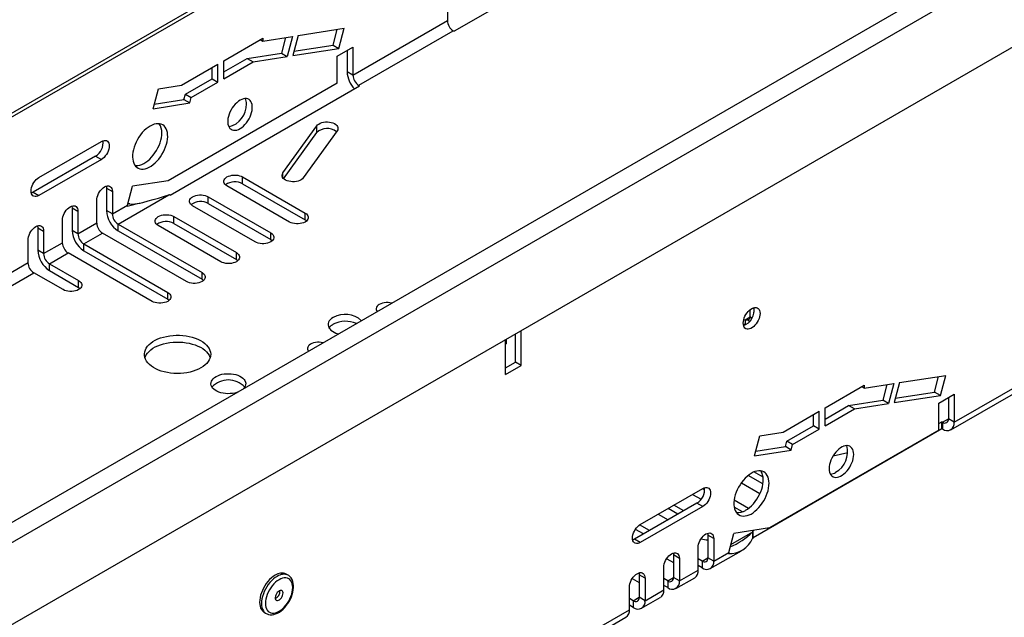
# Model space of a CAD drawing. Units: millimetres. Extents: x 56 to 3304, y 56 to 2320.
# Drawn here: x 2586 to 2764, y 1769 to 1877 of the extents above; entities that cross this region are included whole.
import ezdxf

# ---------------------------------------------------------------- set-up
doc = ezdxf.new("R2010")
doc.units = ezdxf.units.MM
doc.header["$LTSCALE"] = 8
doc.layers.add('HAURATON_PRODUCT_CONTOUR', color=7, linetype='Continuous', lineweight=25)

msp = doc.modelspace()

# ---------------------------------------------------------------- linework, layer by layer
at = {"layer": 'HAURATON_PRODUCT_CONTOUR'}
for p, q in [((2220.86, 1649.2), (2927.96, 2057.4)), ((2928.38, 2058.32), (2221.27, 1650.11)), ((3027.58, 2041.43), (2320.47, 1633.23)), ((2322.7, 1630.87), (3029.81, 2039.07)), ((2322.7, 1616.05), (3029.81, 2024.25)), ((2698.98, 1894.46), (2664.68, 1874.66)), ((2663.46, 1881.69), (2663.46, 1876.6)), ((2646.35, 1866.72), (2663.46, 1876.6)), ((2630.04, 1872.89), (2635.42, 1873.73)), ((2635.42, 1873.73), (2634.45, 1870.1)), ((2636.42, 1873.89), (2635.45, 1870.26)), ((2636.42, 1873.89), (2644.79, 1875.2)), ((2642.76, 1872.18), (2643.51, 1875)), ((2643.82, 1871.57), (2644.79, 1875.2)), ((2647.41, 1864.88), (2664.52, 1874.76)), ((2664.52, 1874.76), (2664.68, 1874.66)), ((2622.97, 1869.34), (2630.04, 1873.42)), ((2629.58, 1873.15), (2630.04, 1872.89)), ((2630.04, 1873.42), (2630.04, 1872.89)), ((2634.14, 1873.53), (2633.39, 1870.71)), ((2635.67, 1871.07), (2642.76, 1872.18)), ((2642.76, 1872.18), (2643.82, 1871.57)), ((2627.22, 1869.74), (2633.39, 1870.71)), ((2633.39, 1870.71), (2634.45, 1870.1)), ((2635.45, 1870.26), (2643.82, 1871.57)), ((2643.52, 1870.17), (2646.35, 1871.81)), ((2643.52, 1865.28), (2643.52, 1870.17)), ((2645.29, 1871.2), (2645.29, 1867.33)), ((2646.35, 1871.81), (2646.35, 1866.72)), ((2615.34, 1864.93), (2621.91, 1868.72)), ((2621.91, 1865.46), (2621.91, 1868.72)), ((2622.97, 1867.29), (2627.22, 1869.74)), ((2622.97, 1866.07), (2622.97, 1869.34)), ((2622.97, 1866.07), (2628.28, 1869.13)), ((2627.22, 1869.74), (2628.28, 1869.13)), ((2628.28, 1869.13), (2634.45, 1870.1)), ((2620.85, 1866.07), (2620.85, 1868.11)), ((2646.35, 1866.72), (2645.29, 1867.33)), ((2611.14, 1864.27), (2615.34, 1864.93)), ((2643.52, 1865.28), (2612.9, 1847.6)), ((2616.02, 1863.28), (2620.85, 1866.07)), ((2617.08, 1862.67), (2621.91, 1865.46)), ((2620.85, 1866.07), (2621.91, 1865.46)), ((2647.41, 1864.88), (2647.57, 1864.79)), ((2647.41, 1864.69), (2647.41, 1864.88)), ((2610.17, 1860.64), (2611.14, 1864.27)), ((2613.28, 1844.99), (2647.57, 1864.79)), ((2615.76, 1862.3), (2616.02, 1863.28)), ((2616.02, 1863.28), (2617.08, 1862.67)), ((2610.17, 1860.64), (2616.82, 1861.69)), ((2610.39, 1861.46), (2615.76, 1862.3)), ((2615.76, 1862.3), (2616.82, 1861.69)), ((2616.82, 1861.69), (2617.08, 1862.67)), ((2633.67, 1849), (2639.8, 1857.53)), ((2633.81, 1847.96), (2639.8, 1856.31)), ((2643.49, 1856.65), (2637.37, 1848.12)), ((2639.8, 1856.31), (2639.8, 1857.53)), ((2589.5, 1848.19), (2600.81, 1854.72)), ((2599.75, 1852.07), (2588.44, 1845.53)), ((2600.81, 1851.45), (2589.5, 1844.92)), ((2599.75, 1852.07), (2600.81, 1851.45)), ((2633.67, 1848.12), (2633.67, 1849)), ((2612.9, 1847.6), (2606.42, 1846.59)), ((2626.38, 1848.28), (2637.7, 1841.75)), ((2626.38, 1847.06), (2626.38, 1848.28)), ((2626.38, 1847.06), (2637.7, 1840.53)), ((2588.44, 1845.53), (2589.5, 1844.92)), ((2601.73, 1846.27), (2602.79, 1845.66)), ((2601.73, 1846.27), (2601.73, 1842.19)), ((2602.79, 1845.66), (2602.79, 1841.57)), ((2605.51, 1843.14), (2606.42, 1846.59)), ((2634.87, 1840.12), (2623.55, 1846.65)), ((2599.96, 1839.94), (2599.96, 1844.02)), ((2603.85, 1839.74), (2613.01, 1845.03)), ((2605.94, 1843.4), (2605.58, 1843.42)), ((2613.15, 1845.06), (2613.01, 1845.03)), ((2613.28, 1844.99), (2613.15, 1845.06)), ((2620.16, 1844.69), (2631.47, 1838.16)), ((2620.16, 1843.46), (2620.16, 1844.69)), ((2620.16, 1843.46), (2631.47, 1836.93)), ((2595.51, 1842.68), (2596.57, 1842.06)), ((2595.51, 1842.68), (2595.51, 1838.59)), ((2596.57, 1842.06), (2596.57, 1837.98)), ((2602.79, 1841.57), (2601.73, 1842.19)), ((2602.79, 1841.57), (2605.51, 1843.14)), ((2605.46, 1843.01), (2605.51, 1843.14)), ((2628.65, 1836.53), (2617.33, 1843.06)), ((2637.7, 1840.53), (2637.7, 1841.75)), ((2593.74, 1836.35), (2593.74, 1840.43)), ((2596.57, 1837.98), (2599.96, 1839.94)), ((2613.94, 1841.1), (2625.25, 1834.57)), ((2613.94, 1839.87), (2613.94, 1841.1)), ((2613.94, 1839.87), (2625.25, 1833.34)), ((2589.28, 1839.08), (2590.34, 1838.47)), ((2589.28, 1839.08), (2589.28, 1835)), ((2590.34, 1838.47), (2590.34, 1834.39)), ((2596.57, 1837.98), (2595.51, 1838.59)), ((2597.63, 1836.14), (2601.02, 1838.1)), ((2616.2, 1829.34), (2601.02, 1838.1)), ((2603.85, 1839.74), (2619.03, 1830.97)), ((2603.85, 1838.51), (2603.85, 1839.74)), ((2603.85, 1838.51), (2619.03, 1829.75)), ((2622.42, 1832.93), (2611.11, 1839.46)), ((2631.47, 1836.93), (2631.47, 1838.16)), ((2587.52, 1832.76), (2587.52, 1836.84)), ((2590.34, 1834.39), (2593.74, 1836.35)), ((2590.34, 1834.39), (2589.28, 1835)), ((2591.41, 1832.55), (2594.8, 1834.51)), ((2609.98, 1825.75), (2594.8, 1834.51)), ((2597.63, 1836.14), (2612.81, 1827.38)), ((2597.63, 1834.92), (2597.63, 1836.14)), ((2597.63, 1834.92), (2612.81, 1826.16)), ((2625.25, 1833.34), (2625.25, 1834.57)), ((2545.51, 1808.51), (2587.52, 1832.76)), ((2591.41, 1832.55), (2596.68, 1829.5)), ((2591.41, 1831.33), (2591.41, 1832.55)), ((2591.41, 1831.33), (2596.68, 1828.28)), ((2619.03, 1829.75), (2619.03, 1830.97)), ((2546.57, 1806.67), (2588.58, 1830.92)), ((2593.86, 1827.87), (2588.58, 1830.92)), ((2596.68, 1828.28), (2596.68, 1829.5)), ((2612.81, 1826.16), (2612.81, 1827.38)), ((2718.26, 1822.92), (2718.26, 1824.24)), ((2718.81, 1824.56), (2718.97, 1824.48)), ((2718.97, 1824.48), (2718.96, 1824.61)), ((2718.97, 1824.48), (2718.97, 1823.77)), ((2717.12, 1822.46), (2717.39, 1822.42)), ((2717.39, 1822.42), (2718.26, 1822.92)), ((2717.39, 1822.42), (2717.39, 1821.61)), ((2718.14, 1822.09), (2717.97, 1822.43)), ((2718.59, 1822.73), (2718.26, 1822.92)), ((2676.82, 1814.11), (2676.82, 1820.48)), ((2717.39, 1821.61), (2717.52, 1821.57)), ((2674, 1812.48), (2674, 1818.85)), ((2674.07, 1818.89), (2674.07, 1818.03)), ((2675.76, 1814.72), (2675.76, 1819.87)), ((2674.07, 1818.03), (2674, 1818.07)), ((2674.07, 1818.03), (2674, 1817.99)), ((2674, 1813.7), (2675.76, 1814.72)), ((2674, 1812.48), (2676.82, 1814.11)), ((2676.82, 1814.11), (2675.76, 1814.72)), ((2755.24, 1803.85), (2772.35, 1813.73)), ((2745.31, 1811.02), (2753.68, 1812.34)), ((2751.65, 1809.32), (2752.4, 1812.14)), ((2752.71, 1808.71), (2753.68, 1812.34)), ((2754.62, 1802.48), (2771.73, 1812.36)), ((2731.86, 1806.47), (2738.93, 1810.55)), ((2738.93, 1810.02), (2738.47, 1810.29)), ((2738.93, 1810.02), (2744.31, 1810.87)), ((2738.93, 1810.55), (2738.93, 1810.02)), ((2743.04, 1810.67), (2742.29, 1807.85)), ((2744.31, 1810.87), (2743.35, 1807.24)), ((2745.31, 1811.02), (2744.34, 1807.4)), ((2736.11, 1806.88), (2742.29, 1807.85)), ((2743.35, 1807.24), (2742.29, 1807.85)), ((2744.34, 1807.4), (2752.71, 1808.71)), ((2744.56, 1808.21), (2751.65, 1809.32)), ((2752.71, 1808.71), (2751.65, 1809.32)), ((2752.41, 1807.31), (2755.24, 1808.94)), ((2754.18, 1808.33), (2754.18, 1804.47)), ((2755.24, 1808.94), (2755.24, 1803.85)), ((2731.86, 1804.43), (2736.11, 1806.88)), ((2731.86, 1803.21), (2731.86, 1806.47)), ((2731.86, 1803.21), (2737.17, 1806.27)), ((2737.17, 1806.27), (2736.11, 1806.88)), ((2737.17, 1806.27), (2743.35, 1807.24)), ((2752.41, 1802.41), (2752.41, 1807.31)), ((2724.23, 1802.07), (2730.8, 1805.86)), ((2729.74, 1803.21), (2729.74, 1805.25)), ((2730.8, 1802.59), (2730.8, 1805.86)), ((2753.12, 1803.85), (2754.18, 1804.47)), ((2755.24, 1803.85), (2754.18, 1804.47)), ((2718.79, 1783), (2752.96, 1802.73)), ((2752.41, 1802.41), (2721.8, 1784.74)), ((2724.91, 1800.42), (2729.74, 1803.21)), ((2725.97, 1799.81), (2730.8, 1802.59)), ((2730.8, 1802.59), (2729.74, 1803.21)), ((2752.41, 1803.64), (2752.96, 1803.95)), ((2753.12, 1803.85), (2752.96, 1803.95)), ((2752.96, 1802.73), (2752.96, 1803.95)), ((2753.12, 1802.63), (2752.96, 1802.73)), ((2753.12, 1803.85), (2753.12, 1802.63)), ((2719.07, 1797.78), (2720.03, 1801.41)), ((2720.03, 1801.41), (2724.23, 1802.07)), ((2719.28, 1798.59), (2724.65, 1799.43)), ((2724.65, 1799.43), (2724.91, 1800.42)), ((2725.71, 1798.82), (2724.65, 1799.43)), ((2725.97, 1799.81), (2724.91, 1800.42)), ((2725.71, 1798.82), (2725.97, 1799.81)), ((2735.69, 1799.61), (2735.17, 1799.49)), ((2719.07, 1797.78), (2725.71, 1798.82)), ((2733.3, 1797.76), (2735.96, 1798.4)), ((2720.58, 1792.67), (2717.92, 1794.22)), ((2720.61, 1793.88), (2718.95, 1794.85)), ((2698.39, 1785.32), (2709.7, 1791.86)), ((2710.06, 1791.57), (2709.63, 1791.81)), ((2716.68, 1792.89), (2720.05, 1790.94)), ((2707.86, 1790.79), (2709.41, 1789.9)), ((2708.64, 1789.2), (2697.33, 1782.67)), ((2709.7, 1788.59), (2698.39, 1782.06)), ((2705.18, 1787.2), (2703.41, 1788.22)), ((2706.24, 1787.81), (2704.47, 1788.83)), ((2709.7, 1788.59), (2708.64, 1789.2)), ((2717.96, 1788.23), (2715.38, 1789.72)), ((2716.89, 1787.63), (2715.39, 1788.49)), ((2701.64, 1787.2), (2703.41, 1786.18)), ((2700.02, 1784.22), (2698.25, 1785.24)), ((2721.8, 1784.74), (2715.32, 1783.72)), ((2698.95, 1783.61), (2697.5, 1784.45)), ((2711.68, 1782.79), (2710.62, 1783.4)), ((2710.62, 1783.4), (2710.62, 1779.32)), ((2711.68, 1782.79), (2711.68, 1778.71)), ((2714.4, 1780.28), (2715.32, 1783.72)), ((2714.79, 1781.72), (2718.73, 1784)), ((2718.66, 1784.15), (2718.89, 1784.28)), ((2718.66, 1784.15), (2718.79, 1784.08)), ((2718.79, 1784.08), (2718.73, 1784)), ((2718.73, 1782.78), (2718.73, 1784)), ((2718.79, 1782.85), (2718.73, 1782.78)), ((2718.79, 1782.85), (2718.79, 1784.08)), ((2696.98, 1782.71), (2697.18, 1782.59)), ((2698.39, 1782.06), (2697.33, 1782.67)), ((2708.86, 1777.08), (2708.86, 1781.16)), ((2705.46, 1779.2), (2704.4, 1779.81)), ((2704.4, 1779.81), (2704.4, 1775.73)), ((2709.56, 1778.71), (2710.62, 1779.32)), ((2711.68, 1778.71), (2710.62, 1779.32)), ((2711.06, 1777.34), (2716.69, 1780.58)), ((2711.68, 1778.71), (2714.4, 1780.28)), ((2714.4, 1780.28), (2714.34, 1780.05)), ((2702.63, 1773.48), (2702.63, 1777.57)), ((2703.16, 1779.14), (2704.4, 1778.42)), ((2705.46, 1779.2), (2705.46, 1775.12)), ((2709.56, 1778.71), (2708.86, 1779.12)), ((2709.56, 1777.48), (2708.86, 1777.89)), ((2709.56, 1778.71), (2709.56, 1777.48)), ((2634.63, 1776.14), (2634.28, 1776.34)), ((2634.63, 1776.14), (2634.61, 1776.15)), ((2699.24, 1775.61), (2698.18, 1776.22)), ((2698.18, 1776.22), (2698.18, 1772.14)), ((2703.34, 1775.12), (2704.4, 1775.73)), ((2705.46, 1775.12), (2704.4, 1775.73)), ((2704.84, 1773.74), (2708.23, 1775.7)), ((2705.46, 1775.12), (2708.86, 1777.08)), ((2696.41, 1769.89), (2696.41, 1773.98)), ((2696.94, 1775.55), (2698.18, 1774.83)), ((2699.24, 1775.61), (2699.24, 1771.53)), ((2703.34, 1775.12), (2702.63, 1775.53)), ((2703.34, 1773.89), (2702.63, 1774.3)), ((2703.34, 1775.12), (2703.34, 1773.89)), ((2697.12, 1771.53), (2698.18, 1772.14)), ((2699.24, 1771.53), (2698.18, 1772.14)), ((2698.62, 1770.15), (2702.01, 1772.11)), ((2699.24, 1771.53), (2702.63, 1773.48)), ((2697.12, 1771.53), (2696.41, 1771.93)), ((2697.12, 1770.3), (2696.41, 1770.71)), ((2697.12, 1771.53), (2697.12, 1770.3)), ((2630.28, 1769.41), (2630.63, 1769.21)), ((2630.63, 1769.21), (2630.65, 1769.2)), ((2654.41, 1745.65), (2696.41, 1769.89)), ((2653.79, 1744.27), (2695.79, 1768.52))]:
    msp.add_line(p, q, dxfattribs=at)
at = {"layer": 'HAURATON_PRODUCT_CONTOUR', "flags": 128}
for points in [[(2625.91, 1862.17), (2625.61, 1861.98), (2625.31, 1861.73), (2625.02, 1861.45), (2624.75, 1861.13), (2624.51, 1860.79), (2624.28, 1860.42), (2624.09, 1860.04), (2623.93, 1859.64), (2623.81, 1859.25), (2623.73, 1858.87), (2623.69, 1858.5), (2623.69, 1858.14), (2623.73, 1857.82), (2623.81, 1857.53), (2623.93, 1857.28), (2624.09, 1857.07), (2624.28, 1856.91), (2624.51, 1856.8), (2624.75, 1856.74), (2625.02, 1856.73), (2625.31, 1856.78), (2625.61, 1856.88), (2625.91, 1857.03), (2626.22, 1857.23), (2626.51, 1857.47), (2626.8, 1857.76), (2627.07, 1858.07), (2627.32, 1858.42), (2627.54, 1858.79), (2627.73, 1859.17), (2627.89, 1859.56), (2628.01, 1859.95), (2628.09, 1860.34), (2628.13, 1860.71), (2628.13, 1861.06), (2628.09, 1861.38), (2628.01, 1861.68), (2627.89, 1861.93), (2627.73, 1862.14), (2627.54, 1862.3), (2627.32, 1862.41), (2627.07, 1862.47), (2626.8, 1862.47), (2626.51, 1862.43), (2626.22, 1862.33), (2625.91, 1862.17)], [(2609.63, 1857.5), (2609.26, 1857.26), (2608.91, 1856.99), (2608.56, 1856.67), (2608.22, 1856.31), (2607.91, 1855.92), (2607.61, 1855.5), (2607.35, 1855.07), (2607.11, 1854.61), (2606.9, 1854.15), (2606.73, 1853.68), (2606.6, 1853.21), (2606.51, 1852.75), (2606.46, 1852.31), (2606.45, 1851.88), (2606.48, 1851.48), (2606.55, 1851.11), (2606.66, 1850.78), (2606.81, 1850.48), (2607, 1850.23), (2607.22, 1850.03), (2607.48, 1849.87), (2607.76, 1849.77), (2608.06, 1849.72), (2608.39, 1849.72), (2608.73, 1849.78), (2609.08, 1849.89), (2609.45, 1850.05), (2609.81, 1850.26), (2610.17, 1850.52), (2610.52, 1850.81), (2610.87, 1851.15), (2611.19, 1851.53), (2611.5, 1851.93), (2611.78, 1852.36), (2612.03, 1852.8), (2612.25, 1853.26), (2612.44, 1853.73), (2612.59, 1854.2), (2612.7, 1854.66), (2612.78, 1855.12), (2612.81, 1855.55), (2612.8, 1855.97), (2612.75, 1856.35), (2612.65, 1856.7), (2612.52, 1857.02), (2612.35, 1857.29), (2612.15, 1857.52), (2611.91, 1857.7), (2611.64, 1857.83), (2611.35, 1857.91), (2611.03, 1857.93), (2610.7, 1857.9), (2610.35, 1857.82), (2609.99, 1857.68), (2609.63, 1857.5)], [(2639.8, 1857.53), (2639.96, 1857.71), (2640.17, 1857.87), (2640.43, 1858.01), (2640.72, 1858.12), (2641.04, 1858.19), (2641.38, 1858.24), (2641.73, 1858.24), (2642.08, 1858.22), (2642.41, 1858.16), (2642.72, 1858.07), (2642.99, 1857.94), (2643.23, 1857.79), (2643.42, 1857.62), (2643.55, 1857.44), (2643.63, 1857.24), (2643.64, 1857.04), (2643.6, 1856.84), (2643.49, 1856.65)], [(2606.91, 1850.34), (2607.08, 1850.33), (2607.41, 1850.34), (2607.76, 1850.41), (2608.11, 1850.54), (2608.48, 1850.71), (2608.84, 1850.93), (2609.2, 1851.2), (2609.55, 1851.51), (2609.89, 1851.86), (2610.21, 1852.24), (2610.51, 1852.65), (2610.78, 1853.08), (2611.03, 1853.53), (2611.24, 1853.99), (2611.42, 1854.46), (2611.56, 1854.93), (2611.67, 1855.39), (2611.73, 1855.84), (2611.75, 1856.27)], [(2600.81, 1854.72), (2601.06, 1854.84), (2601.29, 1854.9), (2601.52, 1854.91), (2601.72, 1854.86), (2601.89, 1854.76), (2602.03, 1854.61), (2602.14, 1854.41), (2602.2, 1854.17), (2602.22, 1853.9), (2602.2, 1853.61), (2602.14, 1853.3), (2602.03, 1852.98), (2601.89, 1852.66), (2601.72, 1852.36), (2601.52, 1852.08), (2601.29, 1851.83), (2601.06, 1851.62), (2600.81, 1851.45)], [(2637.37, 1848.12), (2637.21, 1847.94), (2637, 1847.78), (2636.74, 1847.64), (2636.44, 1847.53), (2636.12, 1847.46), (2635.78, 1847.41), (2635.43, 1847.4), (2635.09, 1847.43), (2634.76, 1847.49), (2634.45, 1847.58), (2634.17, 1847.71), (2633.93, 1847.85), (2633.75, 1848.02), (2633.61, 1848.21), (2633.54, 1848.41), (2633.52, 1848.61), (2633.57, 1848.81), (2633.67, 1849)], [(2589.5, 1844.92), (2589.25, 1844.81), (2589.01, 1844.74), (2588.79, 1844.73), (2588.59, 1844.78), (2588.41, 1844.88), (2588.27, 1845.03), (2588.17, 1845.23), (2588.1, 1845.47), (2588.08, 1845.74), (2588.1, 1846.03), (2588.17, 1846.35), (2588.27, 1846.66), (2588.41, 1846.98), (2588.59, 1847.28), (2588.79, 1847.56), (2589.01, 1847.81), (2589.25, 1848.02), (2589.5, 1848.19)], [(2623.55, 1846.65), (2623.33, 1846.8), (2623.16, 1846.98), (2623.04, 1847.17), (2622.98, 1847.36), (2622.98, 1847.57), (2623.04, 1847.76), (2623.16, 1847.95), (2623.33, 1848.13), (2623.55, 1848.28), (2623.82, 1848.41), (2624.12, 1848.51), (2624.45, 1848.58), (2624.79, 1848.62), (2625.14, 1848.62), (2625.49, 1848.58), (2625.81, 1848.51), (2626.12, 1848.41), (2626.38, 1848.28)], [(2588.44, 1845.53), (2588.19, 1845.42), (2588.12, 1845.39)], [(2599.96, 1844.02), (2599.98, 1844.32), (2600.05, 1844.63), (2600.15, 1844.95), (2600.29, 1845.26), (2600.47, 1845.57), (2600.67, 1845.85), (2600.89, 1846.09), (2601.13, 1846.31), (2601.38, 1846.47), (2601.62, 1846.59), (2601.86, 1846.65), (2602.08, 1846.66), (2602.28, 1846.62), (2602.46, 1846.51), (2602.6, 1846.36), (2602.7, 1846.17), (2602.77, 1845.93), (2602.79, 1845.66)], [(2601.69, 1846.61), (2601.71, 1846.54), (2601.73, 1846.27)], [(2617.33, 1843.06), (2617.11, 1843.21), (2616.93, 1843.38), (2616.81, 1843.57), (2616.75, 1843.77), (2616.75, 1843.97), (2616.81, 1844.17), (2616.93, 1844.36), (2617.11, 1844.53), (2617.33, 1844.69), (2617.6, 1844.82), (2617.9, 1844.92), (2618.23, 1844.99), (2618.57, 1845.02), (2618.92, 1845.02), (2619.26, 1844.99), (2619.59, 1844.92), (2619.89, 1844.82), (2620.16, 1844.69)], [(2593.74, 1840.43), (2593.76, 1840.73), (2593.82, 1841.04), (2593.93, 1841.36), (2594.07, 1841.67), (2594.24, 1841.97), (2594.45, 1842.25), (2594.67, 1842.5), (2594.91, 1842.71), (2595.15, 1842.88), (2595.4, 1843), (2595.64, 1843.06), (2595.86, 1843.07), (2596.06, 1843.02), (2596.24, 1842.92), (2596.38, 1842.77), (2596.48, 1842.57), (2596.55, 1842.33), (2596.57, 1842.06)], [(2595.47, 1843.02), (2595.48, 1842.95), (2595.51, 1842.68)], [(2637.7, 1841.75), (2637.92, 1841.6), (2638.09, 1841.42), (2638.21, 1841.23), (2638.27, 1841.03), (2638.27, 1840.83), (2638.21, 1840.63), (2638.09, 1840.45), (2637.92, 1840.27), (2637.7, 1840.12), (2637.43, 1839.99), (2637.13, 1839.89), (2636.8, 1839.82), (2636.46, 1839.78), (2636.11, 1839.78), (2635.76, 1839.82), (2635.44, 1839.89), (2635.14, 1839.99), (2634.87, 1840.12)], [(2611.11, 1839.46), (2610.89, 1839.62), (2610.71, 1839.79), (2610.59, 1839.98), (2610.53, 1840.18), (2610.53, 1840.38), (2610.59, 1840.58), (2610.71, 1840.77), (2610.89, 1840.94), (2611.11, 1841.1), (2611.38, 1841.23), (2611.68, 1841.33), (2612.01, 1841.4), (2612.35, 1841.43), (2612.7, 1841.43), (2613.04, 1841.4), (2613.37, 1841.33), (2613.67, 1841.23), (2613.94, 1841.1)], [(2637.7, 1840.53), (2637.92, 1840.37), (2637.98, 1840.32)], [(2587.52, 1836.84), (2587.54, 1837.13), (2587.6, 1837.45), (2587.71, 1837.76), (2587.85, 1838.08), (2588.02, 1838.38), (2588.22, 1838.66), (2588.45, 1838.91), (2588.68, 1839.12), (2588.93, 1839.29), (2589.18, 1839.4), (2589.41, 1839.47), (2589.64, 1839.48), (2589.84, 1839.43), (2590.01, 1839.33), (2590.16, 1839.18), (2590.26, 1838.98), (2590.32, 1838.74), (2590.34, 1838.47)], [(2589.25, 1839.43), (2589.26, 1839.35), (2589.28, 1839.08)], [(2631.47, 1838.16), (2631.7, 1838), (2631.87, 1837.83), (2631.99, 1837.64), (2632.05, 1837.44), (2632.05, 1837.24), (2631.99, 1837.04), (2631.87, 1836.85), (2631.7, 1836.68), (2631.47, 1836.53), (2631.21, 1836.4), (2630.9, 1836.3), (2630.58, 1836.23), (2630.23, 1836.19), (2629.89, 1836.19), (2629.54, 1836.23), (2629.21, 1836.3), (2628.91, 1836.4), (2628.65, 1836.53)], [(2631.47, 1836.93), (2631.7, 1836.78), (2631.76, 1836.73)], [(2625.25, 1834.57), (2625.48, 1834.41), (2625.65, 1834.24), (2625.77, 1834.05), (2625.83, 1833.85), (2625.83, 1833.65), (2625.77, 1833.45), (2625.65, 1833.26), (2625.48, 1833.09), (2625.25, 1832.93), (2624.98, 1832.8), (2624.68, 1832.7), (2624.35, 1832.63), (2624.01, 1832.6), (2623.66, 1832.6), (2623.32, 1832.63), (2622.99, 1832.7), (2622.69, 1832.8), (2622.42, 1832.93)], [(2625.25, 1833.34), (2625.48, 1833.19), (2625.53, 1833.14)], [(2619.03, 1830.97), (2619.25, 1830.82), (2619.43, 1830.65), (2619.55, 1830.46), (2619.61, 1830.26), (2619.61, 1830.06), (2619.55, 1829.86), (2619.43, 1829.67), (2619.25, 1829.49), (2619.03, 1829.34), (2618.76, 1829.21), (2618.46, 1829.11), (2618.13, 1829.04), (2617.79, 1829.01), (2617.44, 1829.01), (2617.1, 1829.04), (2616.77, 1829.11), (2616.47, 1829.21), (2616.2, 1829.34)], [(2596.68, 1829.5), (2596.91, 1829.35), (2597.08, 1829.18), (2597.2, 1828.99), (2597.26, 1828.79), (2597.26, 1828.59), (2597.2, 1828.39), (2597.08, 1828.2), (2596.91, 1828.03), (2596.68, 1827.87), (2596.42, 1827.74), (2596.12, 1827.64), (2595.79, 1827.57), (2595.44, 1827.54), (2595.1, 1827.54), (2594.75, 1827.57), (2594.42, 1827.64), (2594.12, 1827.74), (2593.86, 1827.87)], [(2619.03, 1829.75), (2619.25, 1829.59), (2619.31, 1829.54)], [(2596.68, 1828.28), (2596.91, 1828.12), (2596.97, 1828.08)], [(2612.81, 1827.38), (2613.03, 1827.23), (2613.2, 1827.05), (2613.32, 1826.86), (2613.38, 1826.67), (2613.38, 1826.46), (2613.32, 1826.27), (2613.2, 1826.08), (2613.03, 1825.9), (2612.81, 1825.75), (2612.54, 1825.62), (2612.24, 1825.52), (2611.91, 1825.45), (2611.57, 1825.41), (2611.22, 1825.41), (2610.87, 1825.45), (2610.55, 1825.52), (2610.24, 1825.62), (2609.98, 1825.75)], [(2612.81, 1826.16), (2613.03, 1826), (2613.09, 1825.95)], [(2653.38, 1825.41), (2653.38, 1825.41), (2653.05, 1825.48), (2652.71, 1825.52), (2652.36, 1825.52), (2652.02, 1825.48), (2651.69, 1825.41), (2651.39, 1825.31), (2651.12, 1825.18), (2650.9, 1825.03), (2650.72, 1824.85), (2650.6, 1824.67), (2650.54, 1824.47), (2650.54, 1824.27), (2650.6, 1824.07), (2650.72, 1823.88), (2650.72, 1823.88)], [(2717.02, 1821.8), (2717.04, 1822.1), (2717.11, 1822.42), (2717.21, 1822.74), (2717.34, 1823.07), (2717.51, 1823.38), (2717.71, 1823.67), (2717.93, 1823.93), (2718.17, 1824.17), (2718.42, 1824.36), (2718.67, 1824.5), (2718.92, 1824.6), (2719.15, 1824.64), (2719.37, 1824.63), (2719.57, 1824.57), (2719.74, 1824.45), (2719.88, 1824.29), (2719.98, 1824.08), (2720.04, 1823.83), (2720.06, 1823.56), (2720.04, 1823.26), (2719.98, 1822.94), (2719.88, 1822.62), (2719.74, 1822.29), (2719.57, 1821.98), (2719.37, 1821.69), (2719.15, 1821.42), (2718.92, 1821.19), (2718.67, 1821), (2718.42, 1820.86), (2718.17, 1820.76), (2717.93, 1820.72), (2717.71, 1820.73), (2717.51, 1820.79), (2717.34, 1820.91), (2717.21, 1821.07), (2717.11, 1821.28), (2717.04, 1821.53), (2717.02, 1821.8)], [(2642.78, 1822.82), (2642.49, 1822.63), (2642.26, 1822.42), (2642.07, 1822.2), (2641.94, 1821.96), (2641.87, 1821.72), (2641.86, 1821.47), (2641.9, 1821.22), (2642, 1820.98), (2642.16, 1820.75), (2642.37, 1820.53), (2642.63, 1820.33), (2642.93, 1820.16), (2643.28, 1820.01), (2643.65, 1819.89), (2643.76, 1819.86)], [(2717.03, 1821.65), (2717.04, 1821.65), (2717.39, 1821.61)], [(2618.84, 1813.69), (2618.4, 1813.46), (2617.92, 1813.26), (2617.4, 1813.08), (2616.86, 1812.93), (2616.3, 1812.82), (2615.71, 1812.74), (2615.12, 1812.69), (2614.52, 1812.68), (2613.93, 1812.7), (2613.34, 1812.76), (2612.76, 1812.84), (2612.2, 1812.97), (2611.66, 1813.12), (2611.16, 1813.3), (2610.68, 1813.52), (2610.25, 1813.75), (2609.86, 1814.02), (2609.52, 1814.3), (2609.23, 1814.6), (2608.99, 1814.92), (2608.8, 1815.25), (2608.68, 1815.58), (2608.61, 1815.93), (2608.6, 1816.27), (2608.65, 1816.62), (2608.77, 1816.95), (2608.93, 1817.29), (2609.16, 1817.61), (2609.44, 1817.91), (2609.77, 1818.2), (2610.15, 1818.47), (2610.57, 1818.71), (2611.04, 1818.93), (2611.53, 1819.12), (2612.06, 1819.28), (2612.62, 1819.41), (2613.19, 1819.51), (2613.78, 1819.57), (2614.37, 1819.6), (2614.97, 1819.6), (2615.57, 1819.56), (2616.15, 1819.49), (2616.72, 1819.38), (2617.27, 1819.24), (2617.79, 1819.07), (2618.28, 1818.88), (2618.73, 1818.65), (2619.15, 1818.4), (2619.51, 1818.13), (2619.83, 1817.84), (2620.1, 1817.53), (2620.31, 1817.2), (2620.46, 1816.87), (2620.56, 1816.53), (2620.6, 1816.18), (2620.58, 1815.84), (2620.49, 1815.5), (2620.35, 1815.16), (2620.16, 1814.84), (2619.9, 1814.52), (2619.6, 1814.23), (2619.24, 1813.95), (2618.84, 1813.69)], [(2608.69, 1815.53), (2608.77, 1815.73), (2608.93, 1816.06), (2609.16, 1816.38), (2609.44, 1816.69), (2609.77, 1816.97), (2610.15, 1817.24), (2610.57, 1817.49), (2611.04, 1817.7), (2611.53, 1817.89), (2612.06, 1818.06), (2612.62, 1818.19), (2613.19, 1818.28), (2613.78, 1818.35), (2614.37, 1818.38), (2614.97, 1818.37), (2615.57, 1818.34), (2616.15, 1818.26), (2616.72, 1818.16), (2617.27, 1818.02), (2617.79, 1817.85), (2618.28, 1817.65), (2618.73, 1817.43), (2619.15, 1817.18), (2619.51, 1816.9), (2619.83, 1816.61), (2620.1, 1816.3), (2620.31, 1815.98), (2620.46, 1815.65), (2620.5, 1815.53)], [(2640.94, 1818.23), (2640.93, 1818.23), (2640.61, 1818.3), (2640.26, 1818.33), (2639.92, 1818.33), (2639.57, 1818.3), (2639.24, 1818.23), (2638.94, 1818.13), (2638.68, 1818), (2638.45, 1817.84), (2638.28, 1817.67), (2638.16, 1817.48), (2638.1, 1817.28), (2638.1, 1817.08), (2638.16, 1816.88), (2638.28, 1816.69), (2638.28, 1816.69)], [(2625.45, 1809.29), (2625.33, 1809.25), (2624.95, 1809.14), (2624.54, 1809.07), (2624.11, 1809.03), (2623.68, 1809.02), (2623.26, 1809.04), (2622.84, 1809.1), (2622.44, 1809.19), (2622.06, 1809.31), (2621.72, 1809.46), (2621.42, 1809.64), (2621.16, 1809.84), (2620.95, 1810.05), (2620.79, 1810.28), (2620.69, 1810.53), (2620.64, 1810.77), (2620.66, 1811.02), (2620.73, 1811.27), (2620.86, 1811.5), (2621.04, 1811.73), (2621.28, 1811.93), (2621.56, 1812.12), (2621.89, 1812.28), (2622.25, 1812.42), (2622.64, 1812.53), (2623.04, 1812.6), (2623.47, 1812.64), (2623.9, 1812.65), (2624.33, 1812.63), (2624.74, 1812.57), (2625.14, 1812.48), (2625.52, 1812.36), (2625.86, 1812.21), (2626.16, 1812.03), (2626.42, 1811.83), (2626.64, 1811.62), (2626.79, 1811.39), (2626.89, 1811.14), (2626.94, 1810.9), (2626.92, 1810.65), (2626.85, 1810.4), (2626.72, 1810.17), (2626.54, 1809.94), (2626.47, 1809.87)], [(2737.03, 1798.02), (2737.01, 1798.36), (2736.95, 1798.67), (2736.85, 1798.94), (2736.71, 1799.17), (2736.53, 1799.36), (2736.33, 1799.5), (2736.09, 1799.58), (2735.83, 1799.61), (2735.55, 1799.59), (2735.26, 1799.52), (2734.96, 1799.39), (2734.65, 1799.22), (2734.35, 1799), (2734.06, 1798.73), (2733.78, 1798.43), (2733.52, 1798.1), (2733.29, 1797.74), (2733.08, 1797.36), (2732.9, 1796.98), (2732.76, 1796.58), (2732.66, 1796.19), (2732.6, 1795.82), (2732.58, 1795.45), (2732.6, 1795.11), (2732.66, 1794.81), (2732.76, 1794.53), (2732.9, 1794.3), (2733.08, 1794.12), (2733.29, 1793.98), (2733.52, 1793.9), (2733.78, 1793.86), (2734.06, 1793.88), (2734.35, 1793.96), (2734.65, 1794.09), (2734.96, 1794.26), (2735.26, 1794.48), (2735.55, 1794.75), (2735.83, 1795.05), (2736.09, 1795.38), (2736.33, 1795.74), (2736.53, 1796.11), (2736.71, 1796.5), (2736.85, 1796.89), (2736.95, 1797.28), (2737.01, 1797.66), (2737.03, 1798.02)], [(2721.7, 1792.8), (2721.68, 1793.2), (2721.62, 1793.58), (2721.52, 1793.92), (2721.38, 1794.23), (2721.2, 1794.49), (2720.99, 1794.71), (2720.74, 1794.87), (2720.46, 1794.99), (2720.16, 1795.05), (2719.84, 1795.06), (2719.5, 1795.02), (2719.15, 1794.93), (2718.79, 1794.78), (2718.43, 1794.58), (2718.07, 1794.33), (2717.71, 1794.05), (2717.37, 1793.72), (2717.04, 1793.35), (2716.73, 1792.96), (2716.44, 1792.53), (2716.18, 1792.09), (2715.95, 1791.63), (2715.75, 1791.17), (2715.59, 1790.7), (2715.47, 1790.23), (2715.39, 1789.78), (2715.34, 1789.33), (2715.34, 1788.92), (2715.39, 1788.52), (2715.47, 1788.16), (2715.59, 1787.84), (2715.75, 1787.55), (2715.95, 1787.31), (2716.18, 1787.12), (2716.44, 1786.98), (2716.73, 1786.89), (2717.04, 1786.85), (2717.37, 1786.87), (2717.71, 1786.94), (2718.07, 1787.06), (2718.43, 1787.23), (2718.79, 1787.46), (2719.15, 1787.72), (2719.5, 1788.03), (2719.84, 1788.38), (2720.16, 1788.76), (2720.46, 1789.17), (2720.74, 1789.6), (2720.99, 1790.06), (2721.2, 1790.52), (2721.38, 1790.99), (2721.52, 1791.45), (2721.62, 1791.92), (2721.68, 1792.37), (2721.7, 1792.8)], [(2717.46, 1787.9), (2717.82, 1788.13), (2718.18, 1788.41), (2718.53, 1788.73), (2718.87, 1789.08), (2719.18, 1789.47), (2719.48, 1789.89), (2719.74, 1790.33), (2719.98, 1790.78), (2720.19, 1791.25), (2720.36, 1791.72), (2720.49, 1792.18), (2720.58, 1792.64), (2720.63, 1793.09), (2720.64, 1793.51), (2720.61, 1793.91), (2720.54, 1794.28), (2720.43, 1794.62), (2720.28, 1794.91), (2720.18, 1795.05)], [(2709.7, 1791.86), (2709.95, 1791.97), (2710.19, 1792.04), (2710.41, 1792.05), (2710.61, 1792), (2710.79, 1791.9), (2710.93, 1791.75), (2711.03, 1791.55), (2711.1, 1791.31), (2711.12, 1791.04), (2711.1, 1790.74), (2711.03, 1790.43), (2710.93, 1790.11), (2710.79, 1789.8), (2710.61, 1789.5), (2710.41, 1789.22), (2710.19, 1788.97), (2709.95, 1788.76), (2709.7, 1788.59)], [(2698.39, 1782.06), (2698.14, 1781.94), (2697.91, 1781.88), (2697.68, 1781.87), (2697.48, 1781.92), (2697.31, 1782.02), (2697.17, 1782.17), (2697.06, 1782.37), (2697, 1782.6), (2696.98, 1782.88), (2697, 1783.17), (2697.06, 1783.48), (2697.17, 1783.8), (2697.31, 1784.12), (2697.48, 1784.42), (2697.68, 1784.7), (2697.91, 1784.95), (2698.14, 1785.16), (2698.39, 1785.32)], [(2708.86, 1781.16), (2708.88, 1781.46), (2708.94, 1781.77), (2709.05, 1782.09), (2709.19, 1782.4), (2709.36, 1782.7), (2709.56, 1782.98), (2709.79, 1783.23), (2710.02, 1783.44), (2710.27, 1783.61), (2710.52, 1783.73), (2710.75, 1783.79), (2710.98, 1783.8), (2711.18, 1783.75), (2711.35, 1783.65), (2711.49, 1783.5), (2711.6, 1783.3), (2711.66, 1783.06), (2711.68, 1782.79)], [(2710.59, 1783.75), (2710.6, 1783.68), (2710.62, 1783.4)], [(2697.33, 1782.67), (2697.08, 1782.55), (2697.01, 1782.53)], [(2702.63, 1777.57), (2702.65, 1777.86), (2702.72, 1778.18), (2702.82, 1778.49), (2702.96, 1778.81), (2703.14, 1779.11), (2703.34, 1779.39), (2703.56, 1779.64), (2703.8, 1779.85), (2704.05, 1780.02), (2704.29, 1780.13), (2704.53, 1780.2), (2704.75, 1780.21), (2704.96, 1780.16), (2705.13, 1780.06), (2705.27, 1779.91), (2705.38, 1779.71), (2705.44, 1779.47), (2705.46, 1779.2)], [(2704.36, 1780.16), (2704.38, 1780.08), (2704.4, 1779.81)], [(2632.28, 1776.14), (2631.93, 1775.92), (2631.6, 1775.66), (2631.27, 1775.35), (2630.96, 1775.01), (2630.67, 1774.64), (2630.4, 1774.24), (2630.16, 1773.82), (2629.95, 1773.39), (2629.77, 1772.95), (2629.63, 1772.51), (2629.53, 1772.08), (2629.47, 1771.65), (2629.45, 1771.25), (2629.47, 1770.86), (2629.53, 1770.51), (2629.63, 1770.19), (2629.77, 1769.92), (2629.95, 1769.68), (2630.16, 1769.49), (2630.28, 1769.41)], [(2632.63, 1775.94), (2632.29, 1775.72), (2631.95, 1775.46), (2631.63, 1775.15), (2631.32, 1774.81), (2631.02, 1774.44), (2630.75, 1774.04), (2630.51, 1773.62), (2630.3, 1773.19), (2630.13, 1772.75), (2629.98, 1772.31), (2629.88, 1771.87), (2629.82, 1771.45), (2629.8, 1771.04), (2629.82, 1770.66), (2629.88, 1770.31), (2629.98, 1769.99), (2630.13, 1769.71), (2630.3, 1769.48), (2630.51, 1769.29), (2630.63, 1769.21)], [(2632.98, 1775.33), (2632.66, 1775.12), (2632.34, 1774.86), (2632.04, 1774.56), (2631.75, 1774.23), (2631.48, 1773.87), (2631.23, 1773.48), (2631.02, 1773.08), (2630.84, 1772.66), (2630.7, 1772.24), (2630.59, 1771.83), (2630.53, 1771.43), (2630.51, 1771.04), (2630.53, 1770.68), (2630.59, 1770.35), (2630.7, 1770.06), (2630.84, 1769.8), (2631.02, 1769.6), (2631.23, 1769.44), (2631.48, 1769.33), (2631.75, 1769.28), (2632.04, 1769.28), (2632.34, 1769.34), (2632.66, 1769.45), (2632.98, 1769.61), (2633.31, 1769.82), (2633.62, 1770.08), (2633.93, 1770.38), (2634.22, 1770.71), (2634.49, 1771.07), (2634.73, 1771.46), (2634.95, 1771.86), (2635.13, 1772.28), (2635.27, 1772.7), (2635.37, 1773.11), (2635.44, 1773.51), (2635.46, 1773.9), (2635.44, 1774.26), (2635.37, 1774.59), (2635.27, 1774.88), (2635.13, 1775.14), (2634.95, 1775.34), (2634.73, 1775.5), (2634.49, 1775.61), (2634.22, 1775.66), (2633.93, 1775.66), (2633.62, 1775.6), (2633.31, 1775.49), (2632.98, 1775.33)], [(2630.65, 1769.2), (2630.8, 1769.12), (2631.09, 1769.03), (2631.38, 1768.98), (2631.7, 1768.99), (2632.02, 1769.04), (2632.35, 1769.14), (2632.69, 1769.28), (2633.03, 1769.48), (2633.37, 1769.72), (2633.69, 1769.99), (2634, 1770.3), (2634.29, 1770.64), (2634.56, 1771.01), (2634.8, 1771.4), (2635.02, 1771.8), (2635.2, 1772.21), (2635.36, 1772.64), (2635.48, 1773.06), (2635.56, 1773.48), (2635.6, 1773.89), (2635.6, 1774.29), (2635.56, 1774.67), (2635.47, 1775.02), (2635.35, 1775.35), (2635.18, 1775.64), (2634.97, 1775.88), (2634.74, 1776.07), (2634.61, 1776.14)], [(2696.41, 1773.98), (2696.43, 1774.27), (2696.5, 1774.58), (2696.6, 1774.9), (2696.74, 1775.22), (2696.92, 1775.52), (2697.12, 1775.8), (2697.34, 1776.05), (2697.58, 1776.26), (2697.82, 1776.42), (2698.07, 1776.54), (2698.31, 1776.61), (2698.53, 1776.61), (2698.73, 1776.57), (2698.91, 1776.47), (2699.05, 1776.32), (2699.15, 1776.12), (2699.22, 1775.88), (2699.24, 1775.61)], [(2698.14, 1776.57), (2698.16, 1776.49), (2698.18, 1776.22)], [(2632.98, 1773.29), (2632.81, 1773.16), (2632.64, 1772.99), (2632.5, 1772.79), (2632.39, 1772.56), (2632.31, 1772.33), (2632.28, 1772.11), (2632.29, 1771.92), (2632.34, 1771.75), (2632.44, 1771.64), (2632.57, 1771.57), (2632.72, 1771.56), (2632.89, 1771.61), (2633.07, 1771.71), (2633.24, 1771.86), (2633.4, 1772.05), (2633.53, 1772.26), (2633.62, 1772.49), (2633.68, 1772.72), (2633.69, 1772.93), (2633.66, 1773.11), (2633.58, 1773.25), (2633.47, 1773.35), (2633.32, 1773.38), (2633.16, 1773.36), (2632.98, 1773.29)]]:
    msp.add_lwpolyline(points, dxfattribs=at)
at = {"layer": 'HAURATON_PRODUCT_CONTOUR'}
for centre, radius, start, end in [((2665.76, 1876.7), 2.31, 182.6055, 237.3945), ((2649.98, 1867.57), 4.7, 182.9422, 224.903), ((2648.65, 1866.82), 2.31, 182.6055, 237.3945), ((2622.78, 1861.49), 4.3, 285.0687, 0.1517), ((2625.07, 1861.57), 2.01, 357.975, 26.7548), ((2609.09, 1856.41), 2.67, 357.107, 34.4867), ((2641.66, 1854.34), 2.71, 51.4399, 133.5055), ((2598.23, 1854.55), 2.91, 301.3819, 6.1338), ((2624.99, 1844.5), 2.91, 61.3867, 126.12), ((2589.18, 1919.05), 77.76, 282.0828, 287.8464), ((2606.34, 1849.89), 6.51, 266.2311, 283.241), ((2618.77, 1840.91), 2.91, 61.3867, 126.12), ((2606.32, 1842.38), 4.59, 182.4871, 237.5129), ((2602.26, 1840.04), 2.31, 182.6055, 237.3945), ((2605.09, 1841.68), 2.31, 182.6055, 237.3945), ((2612.54, 1837.32), 2.91, 61.3867, 126.12), ((2600.09, 1838.79), 4.59, 182.4871, 237.5129), ((2596.04, 1836.45), 2.31, 182.6055, 237.3945), ((2598.87, 1838.09), 2.31, 182.6055, 237.3945), ((2593.87, 1835.2), 4.59, 182.4871, 237.5129), ((2589.82, 1832.86), 2.31, 182.6055, 237.3945), ((2592.65, 1834.49), 2.31, 182.6055, 237.3945), ((2716.03, 1824.13), 2.96, 290.7695, 9.2359), ((2644.95, 1819.02), 4.37, 47.5764, 119.7602), ((2645.01, 1817.26), 4.88, 66.1785, 117.3212), ((2717.66, 1823.73), 1.33, 258.4842, 283.7603), ((2717.8, 1822.86), 0.461, 291.7462, 7.7592), ((2643.72, 1819.81), 2.01, 117.9724, 146.7424), ((2623.79, 1807.45), 4.06, 43.055, 136.945), ((2753.53, 1804.36), 0.655, 230.7967, 9.214), ((2753.94, 1803.66), 1.31, 231.2818, 8.729), ((2731.7, 1798.47), 4.22, 299.039, 15.7459), ((2732.68, 1796.48), 2.01, 273.2487, 302.0219), ((2707.13, 1791.69), 2.91, 301.3819, 6.1338), ((2716, 1790.19), 2.72, 265.9132, 302.4929), ((2709.52, 1793.25), 13.05, 293.201, 314.8681), ((2710.49, 1785.73), 3.17, 249.7891, 272.413), ((2714.47, 1784.73), 4.68, 268.4478, 335.3433), ((2709.98, 1779.22), 0.655, 230.7967, 9.214), ((2710.38, 1778.51), 1.31, 231.2818, 8.729), ((2633.45, 1774.47), 2.05, 66.242, 125.0685), ((2633.81, 1774.26), 2.05, 66.8562, 125.0195), ((2703.75, 1775.62), 0.655, 230.7967, 9.214), ((2707.37, 1776.92), 1.5, 305.3847, 5.9275), ((2704.16, 1774.92), 1.31, 231.2818, 8.729), ((2631.7, 1773.21), 1.42, 294.4977, 5.5077), ((2697.53, 1772.03), 0.655, 230.7967, 9.214), ((2701.15, 1773.33), 1.5, 305.3847, 5.9275), ((2697.94, 1771.33), 1.31, 231.2818, 8.729), ((2694.92, 1769.74), 1.5, 305.3847, 5.9275)]:
    msp.add_arc(centre, radius, start, end, dxfattribs=at)

doc.saveas('drawing.dxf')
